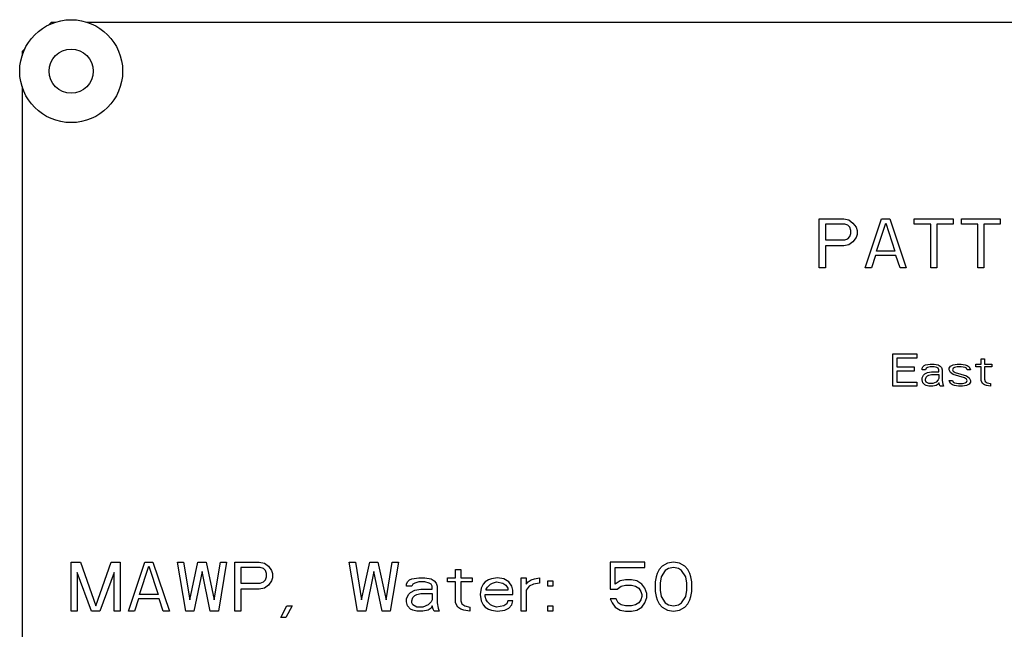
# Model space of a CAD drawing. Units: inches. Extents: x 0 to 213, y 0 to 130.
# Drawn here: x 187 to 190, y 77 to 78 of the extents above; entities that cross this region are included whole.
import ezdxf

# ---------------------------------------------------------------- set-up
doc = ezdxf.new("R2010")
doc.units = ezdxf.units.IN
doc.header["$MEASUREMENT"] = 0
doc.layers.add('3_ALL_AXES', color=7, linetype='Continuous')

# ---------------------------------------------------------------- blocks, each defined once
blk = doc.blocks.new('A$C59012CC8')
at = {"color": 7, "linetype": 'Continuous'}
for p, q in [((14.9856, 55.2627), (14.978, 55.2552)), ((14.9856, 55.2627), (14.9968, 55.2627)), ((15.0743, 55.2627), (20.2468, 55.2627)), ((14.9181, 55.1952), (14.9106, 55.1877)), ((14.9106, 55.1877), (14.9106, 55.1765)), ((14.9106, 55.0989), (14.9106, 52.4265)), ((16.9406, 54.6367), (16.9406, 54.7617)), ((16.9406, 54.7617), (17.0031, 54.7617)), ((17.0031, 54.7617), (17.0161, 54.759)), ((17.0577, 54.6367), (17.0994, 54.7617)), ((17.0994, 54.7617), (17.1202, 54.7617)), ((17.1202, 54.7617), (17.1619, 54.6367)), ((17.1827, 54.7484), (17.1827, 54.7617)), ((17.1827, 54.7617), (17.2817, 54.7617)), ((17.2817, 54.7617), (17.2817, 54.7484)), ((17.3025, 54.7484), (17.3025, 54.7617)), ((17.3025, 54.7617), (17.4015, 54.7617)), ((17.4015, 54.7617), (17.4015, 54.7484)), ((16.9562, 54.7484), (16.9562, 54.7085)), ((17.0057, 54.7484), (16.9562, 54.7484)), ((17.0135, 54.7457), (17.0057, 54.7484)), ((17.0187, 54.7404), (17.0135, 54.7457)), ((17.0161, 54.759), (17.0265, 54.7511)), ((17.0213, 54.7324), (17.0187, 54.7404)), ((17.0265, 54.7511), (17.0343, 54.7404)), ((17.0343, 54.7404), (17.0369, 54.7324)), ((17.0864, 54.6793), (17.1098, 54.7511)), ((17.1098, 54.7511), (17.1333, 54.6793)), ((17.2244, 54.7484), (17.1827, 54.7484)), ((17.2244, 54.6367), (17.2244, 54.7484)), ((17.24, 54.7484), (17.24, 54.6367)), ((17.2817, 54.7484), (17.24, 54.7484)), ((17.3442, 54.7484), (17.3025, 54.7484)), ((17.3442, 54.6367), (17.3442, 54.7484)), ((17.3598, 54.7484), (17.3598, 54.6367)), ((17.4015, 54.7484), (17.3598, 54.7484)), ((17.0057, 54.7085), (17.0135, 54.7112)), ((17.0135, 54.7112), (17.0187, 54.7165)), ((17.0187, 54.7165), (17.0213, 54.7245)), ((17.0213, 54.7245), (17.0213, 54.7324)), ((17.0343, 54.7138), (17.0265, 54.7032)), ((17.0369, 54.7218), (17.0343, 54.7138)), ((17.0369, 54.7324), (17.0369, 54.7218)), ((16.9562, 54.7085), (17.0057, 54.7085)), ((16.9562, 54.6926), (16.9562, 54.6367)), ((17.0031, 54.6926), (16.9562, 54.6926)), ((17.0161, 54.6952), (17.0031, 54.6926)), ((17.0265, 54.7032), (17.0161, 54.6952)), ((17.0838, 54.6686), (17.0734, 54.6367)), ((17.1359, 54.6686), (17.0838, 54.6686)), ((17.1333, 54.6793), (17.0864, 54.6793)), ((17.1463, 54.6367), (17.1359, 54.6686)), ((16.9562, 54.6367), (16.9406, 54.6367)), ((17.0734, 54.6367), (17.0577, 54.6367)), ((17.1619, 54.6367), (17.1463, 54.6367)), ((17.24, 54.6367), (17.2244, 54.6367)), ((17.3598, 54.6367), (17.3442, 54.6367)), ((17.1276, 54.3357), (17.1276, 54.4177)), ((17.1276, 54.4177), (17.1891, 54.4177)), ((17.1891, 54.4177), (17.1891, 54.4072)), ((17.1378, 54.4072), (17.1378, 54.3846)), ((17.1891, 54.4072), (17.1378, 54.4072)), ((17.1378, 54.3846), (17.1822, 54.3846)), ((17.1822, 54.3846), (17.1822, 54.3741)), ((17.2027, 54.3811), (17.2044, 54.3846)), ((17.2044, 54.3846), (17.2078, 54.388)), ((17.2078, 54.388), (17.2113, 54.3898)), ((17.2113, 54.3898), (17.2232, 54.3915)), ((17.2232, 54.3846), (17.2164, 54.3828)), ((17.2232, 54.3915), (17.2335, 54.3915)), ((17.2335, 54.3846), (17.2232, 54.3846)), ((17.2335, 54.3915), (17.2437, 54.3898)), ((17.2403, 54.3828), (17.2335, 54.3846)), ((17.2437, 54.3898), (17.2488, 54.3863)), ((17.2488, 54.3863), (17.2523, 54.3828)), ((17.2711, 54.3811), (17.2745, 54.3863)), ((17.2745, 54.3863), (17.2813, 54.3898)), ((17.2813, 54.3898), (17.2916, 54.3915)), ((17.2916, 54.3846), (17.2847, 54.3828)), ((17.2916, 54.3915), (17.3018, 54.3915)), ((17.3018, 54.3846), (17.2916, 54.3846)), ((17.3018, 54.3915), (17.3121, 54.3898)), ((17.3121, 54.3828), (17.3018, 54.3846)), ((17.3121, 54.3898), (17.3172, 54.388)), ((17.3172, 54.388), (17.3223, 54.3846)), ((17.3223, 54.3846), (17.3257, 54.3776)), ((17.3394, 54.3846), (17.3394, 54.3915)), ((17.3394, 54.3915), (17.3531, 54.3915)), ((17.3531, 54.3846), (17.3394, 54.3846)), ((17.3531, 54.3915), (17.3531, 54.4055)), ((17.3531, 54.4055), (17.3616, 54.4055)), ((17.3531, 54.3497), (17.3531, 54.3846)), ((17.3616, 54.4055), (17.3616, 54.3915)), ((17.3616, 54.3915), (17.3804, 54.3915)), ((17.3616, 54.3846), (17.3616, 54.3531)), ((17.3804, 54.3846), (17.3616, 54.3846)), ((17.3804, 54.3915), (17.3804, 54.3846)), ((17.1378, 54.3741), (17.1378, 54.3462)), ((17.1822, 54.3741), (17.1378, 54.3741)), ((17.2027, 54.3776), (17.2027, 54.3811)), ((17.2113, 54.3776), (17.2027, 54.3776)), ((17.2027, 54.3566), (17.2061, 54.3636)), ((17.2061, 54.3636), (17.2096, 54.3671)), ((17.2096, 54.3671), (17.2164, 54.3706)), ((17.213, 54.3811), (17.2113, 54.3776)), ((17.2164, 54.3828), (17.213, 54.3811)), ((17.213, 54.3584), (17.2164, 54.3619)), ((17.2164, 54.3706), (17.2266, 54.3723)), ((17.2164, 54.3619), (17.2198, 54.3636)), ((17.2198, 54.3636), (17.2266, 54.3654)), ((17.2266, 54.3723), (17.2454, 54.3723)), ((17.2266, 54.3654), (17.2454, 54.3654)), ((17.2437, 54.3811), (17.2403, 54.3828)), ((17.2454, 54.3776), (17.2437, 54.3811)), ((17.2454, 54.3723), (17.2454, 54.3776)), ((17.2454, 54.3654), (17.2454, 54.3549)), ((17.2523, 54.3828), (17.254, 54.3776)), ((17.254, 54.3776), (17.254, 54.3497)), ((17.2711, 54.3776), (17.2711, 54.3811)), ((17.2745, 54.3706), (17.2711, 54.3776)), ((17.2813, 54.3654), (17.2745, 54.3706)), ((17.2813, 54.3811), (17.2796, 54.3776)), ((17.2796, 54.3776), (17.2813, 54.3741)), ((17.2847, 54.3828), (17.2813, 54.3811)), ((17.2813, 54.3741), (17.2864, 54.3706)), ((17.3103, 54.3566), (17.2813, 54.3654)), ((17.2864, 54.3706), (17.3155, 54.3619)), ((17.3155, 54.3811), (17.3121, 54.3828)), ((17.3172, 54.3776), (17.3155, 54.3811)), ((17.3155, 54.3619), (17.3223, 54.3566)), ((17.3257, 54.3776), (17.3172, 54.3776)), ((17.1891, 54.3357), (17.1276, 54.3357)), ((17.1378, 54.3462), (17.1891, 54.3462)), ((17.1891, 54.3462), (17.1891, 54.3357)), ((17.2027, 54.3514), (17.2027, 54.3566)), ((17.2044, 54.3444), (17.2027, 54.3514)), ((17.2096, 54.3392), (17.2044, 54.3444)), ((17.213, 54.3374), (17.2096, 54.3392)), ((17.2113, 54.3531), (17.213, 54.3584)), ((17.2113, 54.3497), (17.2113, 54.3531)), ((17.213, 54.3462), (17.2113, 54.3497)), ((17.2198, 54.3427), (17.213, 54.3462)), ((17.2198, 54.3357), (17.213, 54.3374)), ((17.2301, 54.3427), (17.2198, 54.3427)), ((17.2301, 54.3357), (17.2198, 54.3357)), ((17.2386, 54.3462), (17.2301, 54.3427)), ((17.2386, 54.3374), (17.2301, 54.3357)), ((17.2437, 54.3514), (17.2386, 54.3462)), ((17.2437, 54.3409), (17.2386, 54.3374)), ((17.2454, 54.3549), (17.2437, 54.3514)), ((17.2454, 54.3444), (17.2437, 54.3409)), ((17.2471, 54.3392), (17.2454, 54.3444)), ((17.2488, 54.3357), (17.2471, 54.3392)), ((17.2574, 54.3357), (17.2488, 54.3357)), ((17.254, 54.3497), (17.2557, 54.3409)), ((17.2557, 54.3409), (17.2574, 54.3357)), ((17.2745, 54.3427), (17.2711, 54.3497)), ((17.2711, 54.3497), (17.2796, 54.3497)), ((17.2796, 54.3392), (17.2745, 54.3427)), ((17.2796, 54.3497), (17.2813, 54.3462)), ((17.2847, 54.3374), (17.2796, 54.3392)), ((17.2813, 54.3462), (17.2847, 54.3444)), ((17.2847, 54.3444), (17.295, 54.3427)), ((17.295, 54.3357), (17.2847, 54.3374)), ((17.295, 54.3427), (17.3052, 54.3427)), ((17.3052, 54.3357), (17.295, 54.3357)), ((17.3052, 54.3427), (17.3121, 54.3444)), ((17.3155, 54.3374), (17.3052, 54.3357)), ((17.3155, 54.3531), (17.3103, 54.3566)), ((17.3121, 54.3444), (17.3155, 54.3462)), ((17.3172, 54.3497), (17.3155, 54.3531)), ((17.3155, 54.3462), (17.3172, 54.3497)), ((17.3223, 54.3409), (17.3155, 54.3374)), ((17.3223, 54.3566), (17.3257, 54.3497)), ((17.3257, 54.3462), (17.3223, 54.3409)), ((17.3257, 54.3497), (17.3257, 54.3462)), ((17.3565, 54.3427), (17.3531, 54.3497)), ((17.3616, 54.3392), (17.3565, 54.3427)), ((17.3616, 54.3531), (17.3633, 54.3479)), ((17.3667, 54.3374), (17.3616, 54.3392)), ((17.3633, 54.3479), (17.3684, 54.3444)), ((17.377, 54.3357), (17.3667, 54.3374)), ((17.3684, 54.3444), (17.377, 54.3427)), ((17.377, 54.3427), (17.377, 54.3357)), ((15.0356, 53.7627), (15.0356, 53.8877)), ((15.0356, 53.8877), (15.059, 53.8877)), ((15.059, 53.8877), (15.0981, 53.776)), ((15.0981, 53.776), (15.1371, 53.8877)), ((15.1371, 53.8877), (15.1606, 53.8877)), ((15.1606, 53.8877), (15.1606, 53.7627)), ((15.1814, 53.7627), (15.2231, 53.8877)), ((15.2231, 53.8877), (15.2439, 53.8877)), ((15.2439, 53.8877), (15.2856, 53.7627)), ((15.3272, 53.7627), (15.3064, 53.8877)), ((15.3064, 53.8877), (15.322, 53.8877)), ((15.322, 53.8877), (15.3376, 53.792)), ((15.3376, 53.792), (15.3585, 53.8877)), ((15.3585, 53.8877), (15.3793, 53.8877)), ((15.3793, 53.8877), (15.4001, 53.792)), ((15.4001, 53.792), (15.4158, 53.8877)), ((15.4314, 53.8877), (15.4106, 53.7627)), ((15.4158, 53.8877), (15.4314, 53.8877)), ((15.4522, 53.7627), (15.4522, 53.8877)), ((15.4522, 53.8877), (15.5147, 53.8877)), ((15.5147, 53.8877), (15.5277, 53.885)), ((15.5277, 53.885), (15.5382, 53.8771)), ((15.7647, 53.7627), (15.7439, 53.8877)), ((15.7439, 53.8877), (15.7595, 53.8877)), ((15.7595, 53.8877), (15.7751, 53.792)), ((15.7751, 53.792), (15.796, 53.8877)), ((15.796, 53.8877), (15.8168, 53.8877)), ((15.8168, 53.8877), (15.8376, 53.792)), ((15.8376, 53.792), (15.8533, 53.8877)), ((15.8689, 53.8877), (15.8481, 53.7627)), ((15.8533, 53.8877), (15.8689, 53.8877)), ((16.4079, 53.8877), (16.4079, 53.8186)), ((16.4965, 53.8877), (16.4079, 53.8877)), ((16.4965, 53.8744), (16.4965, 53.8877)), ((16.5538, 53.885), (16.5408, 53.8771)), ((16.5694, 53.8877), (16.5538, 53.885)), ((16.585, 53.885), (16.5694, 53.8877)), ((16.5981, 53.8771), (16.585, 53.885)), ((15.0512, 53.8611), (15.0512, 53.7627)), ((15.0876, 53.7627), (15.0512, 53.8611)), ((15.1449, 53.8611), (15.1085, 53.7627)), ((15.1449, 53.7627), (15.1449, 53.8611)), ((15.21, 53.8053), (15.2335, 53.8771)), ((15.2335, 53.8771), (15.2569, 53.8053)), ((15.3689, 53.8638), (15.3481, 53.7627)), ((15.3897, 53.7627), (15.3689, 53.8638)), ((15.4678, 53.8744), (15.4678, 53.8345)), ((15.5173, 53.8744), (15.4678, 53.8744)), ((15.5251, 53.8717), (15.5173, 53.8744)), ((15.5303, 53.8664), (15.5251, 53.8717)), ((15.5329, 53.8584), (15.5303, 53.8664)), ((15.5329, 53.8505), (15.5329, 53.8584)), ((15.5382, 53.8771), (15.546, 53.8664)), ((15.546, 53.8664), (15.5486, 53.8584)), ((15.5486, 53.8584), (15.5486, 53.8478)), ((15.8064, 53.8638), (15.7856, 53.7627)), ((15.8272, 53.7627), (15.8064, 53.8638)), ((16.0147, 53.8478), (16.0147, 53.8691)), ((16.0147, 53.8691), (16.0277, 53.8691)), ((16.0277, 53.8691), (16.0277, 53.8478)), ((16.421, 53.8318), (16.421, 53.8744)), ((16.421, 53.8744), (16.4965, 53.8744)), ((16.5277, 53.8584), (16.5251, 53.8505)), ((16.5329, 53.8691), (16.5277, 53.8584)), ((16.5408, 53.8771), (16.5329, 53.8691)), ((16.5486, 53.8664), (16.5382, 53.8505)), ((16.5564, 53.8717), (16.5486, 53.8664)), ((16.5694, 53.8744), (16.5564, 53.8717)), ((16.5824, 53.8717), (16.5694, 53.8744)), ((16.5902, 53.8664), (16.5824, 53.8717)), ((16.6007, 53.8505), (16.5902, 53.8664)), ((16.6059, 53.8691), (16.5981, 53.8771)), ((16.6111, 53.8584), (16.6059, 53.8691)), ((16.6137, 53.8505), (16.6111, 53.8584)), ((15.4678, 53.8345), (15.5173, 53.8345)), ((15.5173, 53.8345), (15.5251, 53.8372)), ((15.5251, 53.8372), (15.5303, 53.8425)), ((15.5303, 53.8425), (15.5329, 53.8505)), ((15.546, 53.8398), (15.5382, 53.8292)), ((15.5486, 53.8478), (15.546, 53.8398)), ((15.8897, 53.8318), (15.8923, 53.8372)), ((15.8923, 53.8372), (15.8975, 53.8425)), ((15.8975, 53.8425), (15.9027, 53.8451)), ((15.9027, 53.8451), (15.921, 53.8478)), ((15.9106, 53.8345), (15.9053, 53.8318)), ((15.921, 53.8372), (15.9106, 53.8345)), ((15.921, 53.8478), (15.9366, 53.8478)), ((15.9366, 53.8372), (15.921, 53.8372)), ((15.9366, 53.8478), (15.9522, 53.8451)), ((15.947, 53.8345), (15.9366, 53.8372)), ((15.9522, 53.8318), (15.947, 53.8345)), ((15.9522, 53.8451), (15.96, 53.8398)), ((15.96, 53.8398), (15.9652, 53.8345)), ((15.9652, 53.8345), (15.9678, 53.8265)), ((15.9939, 53.8372), (15.9939, 53.8478)), ((15.9939, 53.8478), (16.0147, 53.8478)), ((16.0147, 53.8372), (15.9939, 53.8372)), ((16.0147, 53.784), (16.0147, 53.8372)), ((16.0277, 53.8478), (16.0564, 53.8478)), ((16.0277, 53.8372), (16.0277, 53.7893)), ((16.0564, 53.8372), (16.0277, 53.8372)), ((16.0564, 53.8478), (16.0564, 53.8372)), ((16.0902, 53.8372), (16.085, 53.8318)), ((16.0981, 53.8425), (16.0902, 53.8372)), ((16.1059, 53.8451), (16.0981, 53.8425)), ((16.1033, 53.8318), (16.1085, 53.8345)), ((16.1215, 53.8478), (16.1059, 53.8451)), ((16.1085, 53.8345), (16.1189, 53.8372)), ((16.1189, 53.8372), (16.1345, 53.8345)), ((16.1371, 53.8451), (16.1215, 53.8478)), ((16.1345, 53.8345), (16.1423, 53.8292)), ((16.1501, 53.8372), (16.1371, 53.8451)), ((16.1579, 53.8265), (16.1501, 53.8372)), ((16.1814, 53.7627), (16.1814, 53.8478)), ((16.1814, 53.8478), (16.1944, 53.8478)), ((16.1944, 53.8478), (16.1944, 53.8318)), ((16.1944, 53.8318), (16.1996, 53.8372)), ((16.1996, 53.8372), (16.2074, 53.8425)), ((16.2074, 53.8425), (16.2152, 53.8451)), ((16.2283, 53.8345), (16.2126, 53.8318)), ((16.2152, 53.8451), (16.2283, 53.8478)), ((16.2283, 53.8478), (16.2283, 53.8345)), ((16.2491, 53.8265), (16.2491, 53.8398)), ((16.2491, 53.8398), (16.2621, 53.8398)), ((16.2621, 53.8398), (16.2621, 53.8265)), ((16.434, 53.8398), (16.421, 53.8318)), ((16.447, 53.8425), (16.434, 53.8398)), ((16.4626, 53.8425), (16.447, 53.8425)), ((16.4757, 53.8398), (16.4626, 53.8425)), ((16.4887, 53.8318), (16.4757, 53.8398)), ((16.5251, 53.8505), (16.5225, 53.8372)), ((16.5225, 53.8372), (16.5225, 53.8132)), ((16.5382, 53.8505), (16.5356, 53.8345)), ((16.5356, 53.8345), (16.5356, 53.8159)), ((16.6033, 53.8345), (16.6007, 53.8505)), ((16.6033, 53.8159), (16.6033, 53.8345)), ((16.6163, 53.8372), (16.6137, 53.8505)), ((16.6163, 53.8132), (16.6163, 53.8372)), ((15.4678, 53.8186), (15.4678, 53.7627)), ((15.5147, 53.8186), (15.4678, 53.8186)), ((15.5277, 53.8212), (15.5147, 53.8186)), ((15.5382, 53.8292), (15.5277, 53.8212)), ((15.8897, 53.8265), (15.8897, 53.8318)), ((15.9027, 53.8265), (15.8897, 53.8265)), ((15.8949, 53.8053), (15.9001, 53.8106)), ((15.9001, 53.8106), (15.9106, 53.8159)), ((15.9053, 53.8318), (15.9027, 53.8265)), ((15.9106, 53.8159), (15.9262, 53.8186)), ((15.9158, 53.8053), (15.9262, 53.8079)), ((15.9262, 53.8186), (15.9548, 53.8186)), ((15.9262, 53.8079), (15.9548, 53.8079)), ((15.9548, 53.8265), (15.9522, 53.8318)), ((15.9548, 53.8186), (15.9548, 53.8265)), ((15.9548, 53.8079), (15.9548, 53.792)), ((15.9678, 53.8265), (15.9678, 53.784)), ((16.0798, 53.8212), (16.0772, 53.8053)), ((16.085, 53.8318), (16.0798, 53.8212)), ((16.0928, 53.8186), (16.0954, 53.8239)), ((16.0928, 53.8159), (16.0928, 53.8186)), ((16.1475, 53.8159), (16.0928, 53.8159)), ((16.0954, 53.8239), (16.1033, 53.8318)), ((16.1423, 53.8292), (16.1475, 53.8212)), ((16.1475, 53.8212), (16.1475, 53.8159)), ((16.1606, 53.8159), (16.1579, 53.8265)), ((16.1606, 53.8053), (16.1606, 53.8159)), ((16.2022, 53.8265), (16.1944, 53.8159)), ((16.1944, 53.8159), (16.1944, 53.7627)), ((16.2126, 53.8318), (16.2022, 53.8265)), ((16.2621, 53.8265), (16.2491, 53.8265)), ((16.4079, 53.8186), (16.4262, 53.8186)), ((16.4262, 53.8186), (16.4366, 53.8265)), ((16.4366, 53.8265), (16.447, 53.8292)), ((16.447, 53.8292), (16.4626, 53.8292)), ((16.4626, 53.8292), (16.4731, 53.8265)), ((16.4731, 53.8265), (16.4809, 53.8212)), ((16.4809, 53.8212), (16.4861, 53.8132)), ((16.4861, 53.8132), (16.4887, 53.8053)), ((16.4965, 53.8212), (16.4887, 53.8318)), ((16.5017, 53.8079), (16.4965, 53.8212)), ((16.5017, 53.7973), (16.5017, 53.8079)), ((16.5225, 53.8132), (16.5251, 53.7999)), ((16.5356, 53.8159), (16.5382, 53.7999)), ((16.6007, 53.7999), (16.6033, 53.8159)), ((16.6137, 53.7999), (16.6163, 53.8132)), ((15.2074, 53.7946), (15.197, 53.7627)), ((15.2595, 53.7946), (15.2074, 53.7946)), ((15.2569, 53.8053), (15.21, 53.8053)), ((15.2699, 53.7627), (15.2595, 53.7946)), ((15.8897, 53.7946), (15.8949, 53.8053)), ((15.8897, 53.7866), (15.8897, 53.7946)), ((15.8923, 53.776), (15.8897, 53.7866)), ((15.9027, 53.7893), (15.9053, 53.7973)), ((15.9027, 53.784), (15.9027, 53.7893)), ((15.9053, 53.7787), (15.9027, 53.784)), ((15.9053, 53.7973), (15.9106, 53.8026)), ((15.9106, 53.8026), (15.9158, 53.8053)), ((15.9522, 53.7866), (15.9444, 53.7787)), ((15.9548, 53.792), (15.9522, 53.7866)), ((15.9678, 53.784), (15.9704, 53.7707)), ((16.0199, 53.7733), (16.0147, 53.784)), ((16.0277, 53.7893), (16.0303, 53.7813)), ((16.0772, 53.8053), (16.0798, 53.7893)), ((16.0798, 53.7893), (16.085, 53.7787)), ((16.0902, 53.7999), (16.0902, 53.8053)), ((16.0902, 53.8053), (16.1606, 53.8053)), ((16.0928, 53.792), (16.0902, 53.7999)), ((16.0954, 53.7866), (16.0928, 53.792)), ((16.1033, 53.7787), (16.0954, 53.7866)), ((16.1475, 53.7893), (16.1449, 53.7813)), ((16.1606, 53.7893), (16.1475, 53.7893)), ((16.1579, 53.7787), (16.1606, 53.7893)), ((16.4079, 53.7946), (16.4132, 53.784)), ((16.4236, 53.7946), (16.4079, 53.7946)), ((16.4132, 53.784), (16.421, 53.7733)), ((16.4288, 53.784), (16.4236, 53.7946)), ((16.4366, 53.7787), (16.4288, 53.784)), ((16.4809, 53.784), (16.4731, 53.7787)), ((16.4861, 53.792), (16.4809, 53.784)), ((16.4887, 53.7999), (16.4861, 53.792)), ((16.4887, 53.8053), (16.4887, 53.7999)), ((16.4887, 53.7733), (16.4965, 53.784)), ((16.4965, 53.784), (16.5017, 53.7973)), ((16.5251, 53.7999), (16.5277, 53.792)), ((16.5277, 53.792), (16.5329, 53.7813)), ((16.5382, 53.7999), (16.5486, 53.784)), ((16.5486, 53.784), (16.5564, 53.7787)), ((16.5824, 53.7787), (16.5902, 53.784)), ((16.5902, 53.784), (16.6007, 53.7999)), ((16.6059, 53.7813), (16.6111, 53.792)), ((16.6111, 53.792), (16.6137, 53.7999)), ((15.0512, 53.7627), (15.0356, 53.7627)), ((15.1085, 53.7627), (15.0876, 53.7627)), ((15.1606, 53.7627), (15.1449, 53.7627)), ((15.197, 53.7627), (15.1814, 53.7627)), ((15.2856, 53.7627), (15.2699, 53.7627)), ((15.3481, 53.7627), (15.3272, 53.7627)), ((15.4106, 53.7627), (15.3897, 53.7627)), ((15.4678, 53.7627), (15.4522, 53.7627)), ((15.5694, 53.7467), (15.585, 53.776)), ((15.5981, 53.776), (15.5824, 53.7467)), ((15.585, 53.776), (15.5981, 53.776)), ((15.7856, 53.7627), (15.7647, 53.7627)), ((15.8481, 53.7627), (15.8272, 53.7627)), ((15.9001, 53.768), (15.8923, 53.776)), ((15.9053, 53.7654), (15.9001, 53.768)), ((15.9158, 53.7733), (15.9053, 53.7787)), ((15.9158, 53.7627), (15.9053, 53.7654)), ((15.9314, 53.7733), (15.9158, 53.7733)), ((15.9314, 53.7627), (15.9158, 53.7627)), ((15.9444, 53.7787), (15.9314, 53.7733)), ((15.9444, 53.7654), (15.9314, 53.7627)), ((15.9522, 53.7707), (15.9444, 53.7654)), ((15.9548, 53.776), (15.9522, 53.7707)), ((15.9574, 53.768), (15.9548, 53.776)), ((15.96, 53.7627), (15.9574, 53.768)), ((15.9731, 53.7627), (15.96, 53.7627)), ((15.9704, 53.7707), (15.9731, 53.7627)), ((16.0277, 53.768), (16.0199, 53.7733)), ((16.0356, 53.7654), (16.0277, 53.768)), ((16.0303, 53.7813), (16.0382, 53.776)), ((16.0512, 53.7627), (16.0356, 53.7654)), ((16.0382, 53.776), (16.0512, 53.7733)), ((16.0512, 53.7733), (16.0512, 53.7627)), ((16.085, 53.7787), (16.0902, 53.7733)), ((16.0902, 53.7733), (16.0981, 53.768)), ((16.0981, 53.768), (16.1059, 53.7654)), ((16.1085, 53.776), (16.1033, 53.7787)), ((16.1059, 53.7654), (16.1215, 53.7627)), ((16.1189, 53.7733), (16.1085, 53.776)), ((16.1371, 53.776), (16.1189, 53.7733)), ((16.1215, 53.7627), (16.1397, 53.7654)), ((16.1449, 53.7813), (16.1371, 53.776)), ((16.1397, 53.7654), (16.1501, 53.7707)), ((16.1501, 53.7707), (16.1579, 53.7787)), ((16.1944, 53.7627), (16.1814, 53.7627)), ((16.2491, 53.7627), (16.2491, 53.776)), ((16.2491, 53.776), (16.2621, 53.776)), ((16.2621, 53.7627), (16.2491, 53.7627)), ((16.2621, 53.776), (16.2621, 53.7627)), ((16.421, 53.7733), (16.434, 53.7654)), ((16.434, 53.7654), (16.447, 53.7627)), ((16.447, 53.776), (16.4366, 53.7787)), ((16.4626, 53.776), (16.447, 53.776)), ((16.447, 53.7627), (16.4626, 53.7627)), ((16.4731, 53.7787), (16.4626, 53.776)), ((16.4626, 53.7627), (16.4757, 53.7654)), ((16.4757, 53.7654), (16.4887, 53.7733)), ((16.5329, 53.7813), (16.5408, 53.7733)), ((16.5408, 53.7733), (16.5538, 53.7654)), ((16.5538, 53.7654), (16.5694, 53.7627)), ((16.5564, 53.7787), (16.5694, 53.776)), ((16.5694, 53.776), (16.5824, 53.7787)), ((16.5694, 53.7627), (16.585, 53.7654)), ((16.585, 53.7654), (16.5981, 53.7733)), ((16.5981, 53.7733), (16.6059, 53.7813)), ((15.5824, 53.7467), (15.5694, 53.7467))]:
    blk.add_line(p, q, dxfattribs=at)
at = {"layer": '3_ALL_AXES', "color": 7, "linetype": 'Continuous'}
for radius in [0.131, 0.056]:
    blk.add_circle((15.0356, 55.1377), radius, dxfattribs=at)

msp = doc.modelspace()

# ---------------------------------------------------------------- block references
msp.add_blockref('A$C59012CC8', (172.2134, 23.2156))

doc.saveas('drawing.dxf')
